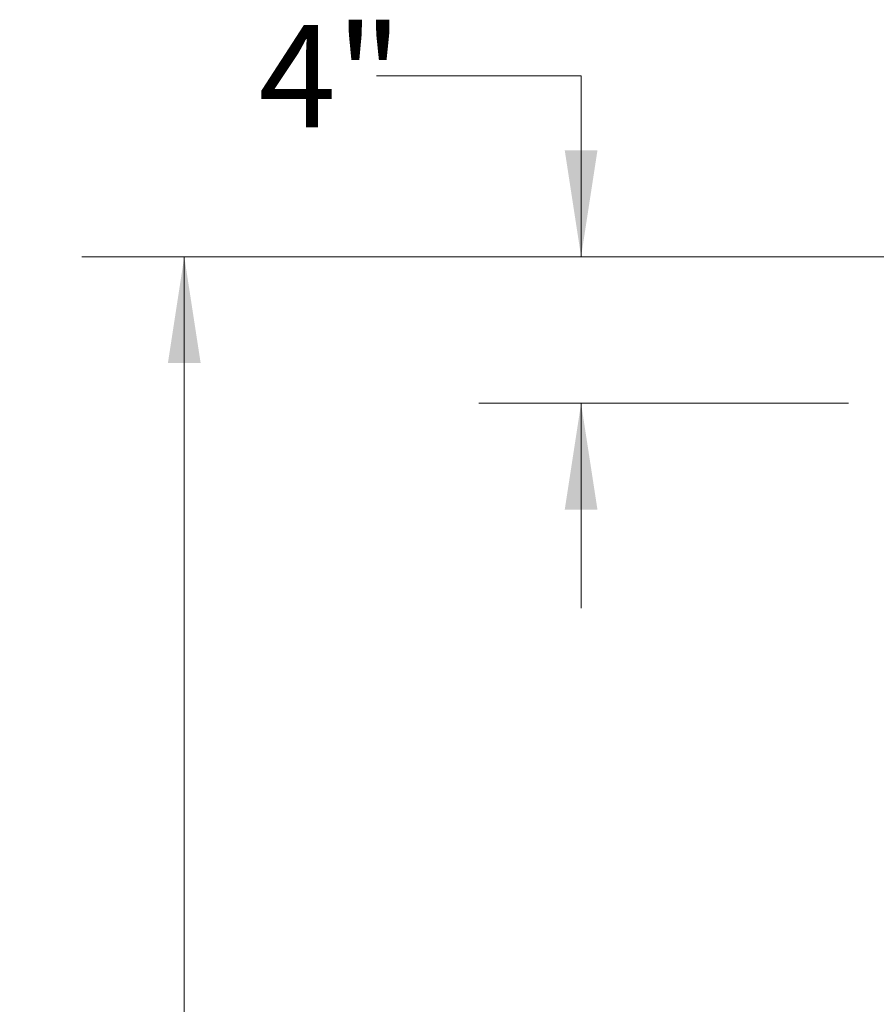
# Model space of a CAD drawing. Units: inches. Extents: x 0.3 to 21.8, y 0.2 to 16.9.
# Drawn here: x 8.2 to 9.3, y 6.2 to 7.4 of the extents above; entities that cross this region are included whole.
import ezdxf

# ---------------------------------------------------------------- set-up
doc = ezdxf.new("R2010")
doc.units = ezdxf.units.IN
doc.header["$MEASUREMENT"] = 0
doc.styles.add('SLDTEXTSTYLE0', font='TXT', dxfattribs={"width": 0.75})
doc.dimstyles.new('SLDDIMSTYLE0', dxfattribs={"dimtxt": 0.125, "dimasz": 0.13, "dimexe": 0, "dimexo": 0.0625, "dimgap": 0.03125, "dimtad": 0, "dimtih": 1, "dimtoh": 1, "dimlfac": 22, "dimrnd": 1e-09, "dimzin": 12, "dimdsep": 46, "dimtxsty": 'SLDTEXTSTYLE0', "dimsah": 1, "dimcen": 0.09, "dimadec": 0, "dimazin": 3, "dimtfac": 1, "dimtmove": 0, "dimatfit": 0, "dimfxl": 1, "dimfrac": 2, "dimtolj": 1, "dimtzin": 12, "dimarcsym": 0})
doc.dimstyles.new('SLDDIMSTYLE1', dxfattribs={"dimtxt": 0.125, "dimasz": 0.13, "dimexe": 0, "dimexo": 0.0625, "dimgap": 0.03125, "dimtad": 0, "dimtih": 1, "dimtoh": 1, "dimdec": 6, "dimlfac": 22, "dimrnd": 1e-09, "dimzin": 12, "dimdsep": 46, "dimtxsty": 'SLDTEXTSTYLE0', "dimsah": 1, "dimcen": 0.09, "dimadec": 0, "dimazin": 3, "dimtfac": 1, "dimtofl": 0, "dimtmove": 0, "dimatfit": 3, "dimfxl": 1, "dimfrac": 2, "dimtolj": 1, "dimtzin": 12, "dimarcsym": 0})

# ---------------------------------------------------------------- blocks, each defined once
blk = doc.blocks.new('_D')
at = {"color": 7, "linetype": 'Continuous', "lineweight": 18, "transparency": 16777216}
for p, q in [((8.6534, 7.3768), (8.9034, 7.3768)), ((8.9034, 7.3768), (8.9034, 7.1558)), ((9.3973, 7.1558), (8.7784, 7.1558)), ((9.2299, 6.9768), (8.7784, 6.9768)), ((8.9034, 6.9768), (8.9034, 6.7268))]:
    blk.add_line(p, q, dxfattribs=at)
for points in [[(8.9034, 7.1558), (8.9234, 7.2858), (8.8834, 7.2858)], [(8.9034, 6.9768), (8.8834, 6.8468), (8.9234, 6.8468)]]:
    blk.add_solid(points, dxfattribs=at)
at = {"color": 7, "linetype": 'Continuous', "lineweight": 18, "transparency": 16777216, "insert": (8.5095, 7.4387), "char_height": 0.125, "attachment_point": 1, "style": 'SLDTEXTSTYLE0'}
blk.add_mtext('4"', dxfattribs=at)
blk = doc.blocks.new('_D_2')
at = {"color": 7, "linetype": 'Continuous', "lineweight": 18, "transparency": 16777216}
for p, q in [((9.3952, 7.1558), (8.2939, 7.1558)), ((8.4189, 7.1558), (8.4189, 5.2397)), ((8.421, 5.0891), (8.55, 5.0891)), ((8.4189, 2.9967), (8.4189, 4.9128)), ((9.1931, 2.9967), (8.2939, 2.9967))]:
    blk.add_line(p, q, dxfattribs=at)
for points in [[(8.4189, 7.1558), (8.3989, 7.0258), (8.4389, 7.0258)], [(8.4189, 2.9967), (8.4389, 3.1267), (8.3989, 3.1267)]]:
    blk.add_solid(points, dxfattribs=at)
at = {"color": 7, "linetype": 'Continuous', "lineweight": 18, "transparency": 16777216, "char_height": 0.125, "attachment_point": 1, "style": 'SLDTEXTSTYLE0'}
for s, insert in [('1', (8.4393, 5.2392)), ('91', (8.2179, 5.1479)), ('"', (8.5683, 5.1479)), ('2', (8.4393, 5.0739))]:
    blk.add_mtext(s, dxfattribs=dict(at, insert=insert))

msp = doc.modelspace()

# ---------------------------------------------------------------- dimensions: what is measured, and where the dimension line sits
at = {"color": 7, "linetype": 'Continuous', "lineweight": 18}
for base, p1, p2, dimstyle, picture, middle in [((8.90344181, 7.15577848), (9.27993684, 6.97682358), (9.44730442, 7.15577848), 'SLDDIMSTYLE0', '_D', (8.90344181, 7.37678944)), ((8.41890448, 7.15577848), (9.24311931, 2.99668757), (9.44524127, 7.15577848), 'SLDDIMSTYLE1', '_D_2', (8.41890448, 5.07623303))]:
    dim = msp.add_linear_dim(base=base, p1=p1, p2=p2, angle=90, dimstyle=dimstyle, dxfattribs=at)
    dim.commit()
    dim.dimension.update_dxf_attribs({"geometry": picture, "text_midpoint": middle, "dimtype": 160})

doc.saveas('drawing.dxf')
